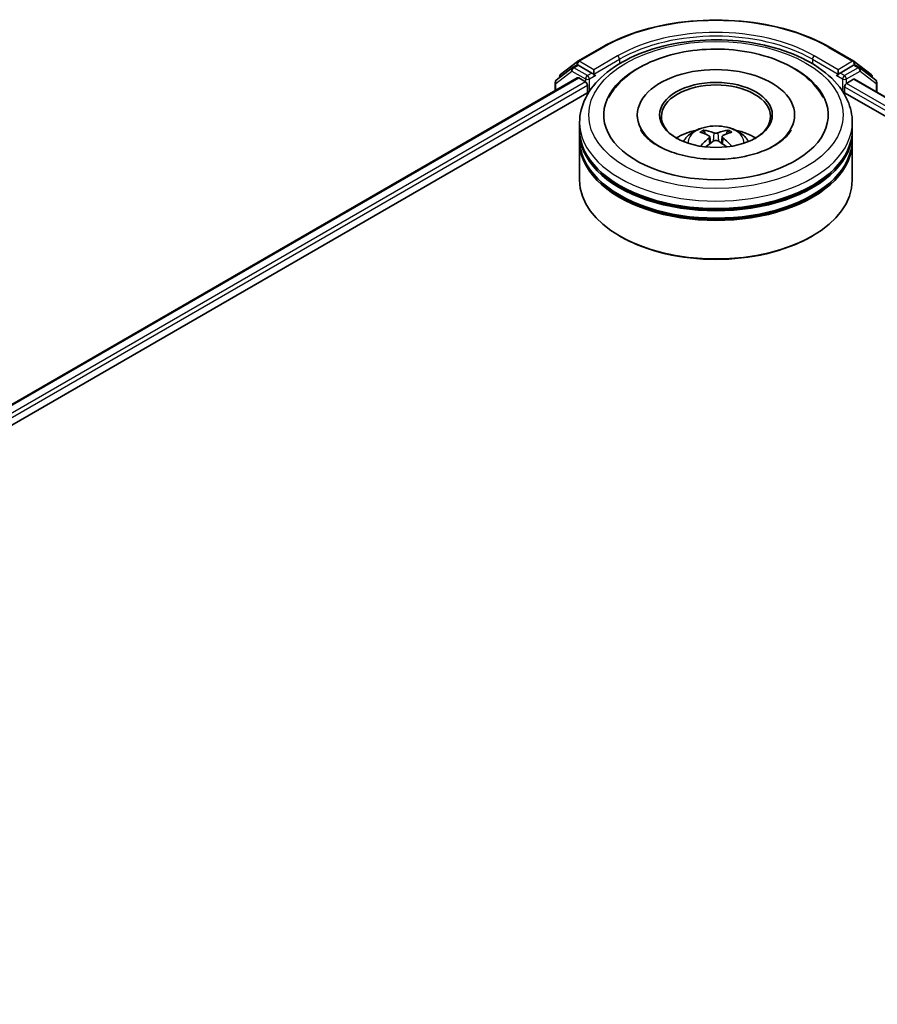
# Model space of a CAD drawing. Units: millimetres. Extents: x 36 to 8307, y 20 to 1425.
# Drawn here: x 370 to 413, y 503 to 552 of the extents above; entities that cross this region are included whole.
import ezdxf

# ---------------------------------------------------------------- set-up
doc = ezdxf.new("R2010")
doc.units = ezdxf.units.MM
doc.header["$LTSCALE"] = 2.5
doc.layers.add('Visible (ISO)', color=7, linetype='Continuous', lineweight=35)
doc.layers.add('Visible Narrow (ISO)', color=7, linetype='Continuous', lineweight=25)

msp = doc.modelspace()

# ---------------------------------------------------------------- linework, layer by layer
at = {"layer": 'Visible (ISO)'}
for p, q in [((398.1685, 549.792), (399.3577, 550.4786)), ((410.7828, 550.4786), (411.972, 549.792)), ((397.3044, 549.1167), (398.1526, 549.7813)), ((397.8918, 549.4694), (398.1167, 549.5993)), ((398.867, 549.1987), (398.1849, 549.5925)), ((411.9556, 549.5925), (411.2735, 549.1987)), ((411.988, 549.7813), (412.8361, 549.1167)), ((412.2488, 549.4694), (412.0238, 549.5993)), ((397.8758, 549.4586), (397.0794, 548.8346)), ((398.9635, 549.143), (398.9635, 549.3657)), ((398.9875, 549.083), (398.9917, 549.0806)), ((411.1489, 549.0806), (411.1531, 549.083)), ((411.1771, 549.3657), (411.1771, 549.143)), ((413.0611, 548.8346), (412.2647, 549.4586)), ((334.0512, 511.9568), (398.1369, 548.9567)), ((397.0272, 548.7273), (397.0272, 548.316)), ((397.2522, 548.9699), (397.2522, 549.0094)), ((398.2051, 548.9499), (398.5456, 548.7533)), ((398.642, 548.5863), (398.642, 548.2152)), ((411.595, 548.6791), (411.9505, 548.8844)), ((411.996, 548.8889), (492.0974, 502.6423)), ((412.8884, 549.0094), (412.8884, 548.9699)), ((413.1134, 548.2438), (413.1134, 548.7273)), ((341.3145, 515.1171), (398.7286, 548.2652)), ((411.412, 548.2652), (484.8967, 505.8387)), ((411.4985, 548.2152), (411.4985, 548.5121)), ((401.1385, 547.1018), (401.1385, 547.0127)), ((409.0021, 547.1018), (409.0021, 547.0127)), ((398.2521, 546.3595), (398.2521, 546.7306)), ((411.8885, 546.3595), (411.8885, 546.7306)), ((398.2521, 545.877), (398.2521, 546.2482)), ((404.5384, 546.1478), (404.4969, 546.2884)), ((405.635, 546.2922), (405.5935, 546.1492)), ((411.8885, 545.877), (411.8885, 546.2482)), ((398.2521, 543.8358), (398.2521, 545.7657)), ((404.7578, 546.0158), (404.7934, 545.6845)), ((405.3828, 546.0189), (405.3475, 545.6903)), ((411.8885, 543.8358), (411.8885, 545.7657)), ((400.3134, 541.0152), (400.2491, 541.0523)), ((409.8272, 541.0152), (409.8915, 541.0523))]:
    msp.add_line(p, q, dxfattribs=at)
for centre, start, end in [((398.2367, 549.6739), 120, 128.08036), ((411.9039, 549.6739), 51.91964, 60), ((397.3885, 549.0094), 128.08036, 180), ((397.9599, 549.3513), 120, 128.08036), ((412.1806, 549.3513), 51.91964, 60), ((412.752, 549.0094), 0, 51.91964), ((397.1635, 548.7273), 128.08036, 180), ((412.977, 548.7273), 0, 51.91964)]:
    msp.add_arc(centre, 0.1364, start, end, dxfattribs=at)
for centre, major_axis, ratio, start_param, end_param in [((398.1849, 549.4812), (-0.0682, 0.1181), 0.5773503, 5.4977871, 6.2831853), ((405.0703, 547.1018), (5.6136, 0), 0.5773503, 2.2877064, 7.1370716), ((411.9556, 549.4812), (0.0682, 0.1181), 0.5773503, 0, 0.7853982), ((399.0599, 549.1987), (-0.0682, -0.1181), 0.5773503, 5.4977871, 7.0685835), ((405.0703, 547.1018), (3.9318, 0), 0.5773503, 5.4710656, 10.2368977), ((411.0807, 549.1987), (0.0682, -0.1181), 0.5773503, 5.4977871, 7.0685835), ((398.2051, 548.8386), (-0.0682, 0.1181), 0.5773503, 5.4977871, 6.2831853), ((398.5456, 548.642), (-0.0682, 0.1181), 0.5773503, 3.9269908, 5.4977871), ((405.0703, 547.0275), (-2.7273, 0), 0.5773503, 2.3727253, 7.0520527), ((411.595, 548.5678), (-0.0682, -0.1181), 0.5773503, 3.9269908, 5.4977871), ((411.9505, 548.8102), (0.0455, 0.0787), 0.5773503, 0, 0.7853982), ((405.0703, 546.2482), (6.8182, 0), 0.5773503, 3.12745, 6.2973279), ((405.0703, 546.3595), (-6.8182, 0), 0.5773503, 0, 3.1415927), ((405.0703, 544.875), (-2.7273, 0), 0.5773503, 5.0762837, 5.5305884), ((405.1172, 543.6424), (1.5635, -2.5061), 0.49812, 2.4448821, 2.6838664), ((405.028, 543.5903), (-1.4034, 2.5992), 0.6573259, 5.6230443, 5.8620286), ((405.1131, 543.5906), (-1.3759, -2.6138), 0.6509997, 3.5568534, 3.7958377), ((405.0229, 543.6421), (1.5395, 2.5209), 0.4911099, 0.4519977, 0.6909819), ((405.0703, 544.875), (-2.7273, 0), 0.5773503, 3.8941895, 4.3484943), ((405.0703, 545.7657), (6.8182, 0), 0.5773503, 3.12745, 6.2973279), ((405.0703, 545.877), (-6.8182, 0), 0.5773503, 0, 3.1415927), ((405.1177, 543.5932), (-1.1421, -2.7241), 0.5917486, 3.9605334, 4.1899661), ((405.0274, 543.6447), (1.7545, 2.3764), 0.5503609, 0.9559311, 1.1470943), ((405.1126, 543.645), (1.7792, -2.3579), 0.5566872, 1.9863965, 2.1788537), ((405.0234, 543.5929), (-1.1678, 2.7132), 0.5987588, 5.2284374, 5.4596322), ((405.0703, 546.2482), (-6.7273, 0), 0.5773503, 0.478284, 2.6633086), ((405.0703, 543.8358), (6.8182, 0), 0.5773503, 3.1415927, 6.2831853), ((405.0703, 545.7657), (-6.7273, 0), 0.5773503, 0.478284, 2.6633086), ((405.0703, 543.7616), (6.7273, 0), 0.5773503, 3.9269908, 5.4977871)]:
    msp.add_ellipse(centre, major_axis=major_axis, ratio=ratio, start_param=start_param, end_param=end_param, dxfattribs=at)
msp.add_ellipse((405.0703, 547.1018), major_axis=(-2.8182, 0), ratio=0.5773503, dxfattribs=at)
for points, knots in [([(399.3577, 550.4786), (399.9595, 550.8261), (400.6539, 551.1171), (402.1619, 551.5607), (402.9752, 551.7132), (404.6431, 551.8657), (405.4975, 551.8657), (407.1654, 551.7132), (407.9787, 551.5607), (409.4866, 551.1171), (410.181, 550.8261), (410.7828, 550.4786)], [1.5707963, 1.5707963, 1.5707963, 1.5707963, 1.8849556, 1.8849556, 2.1991149, 2.1991149, 2.5132741, 2.5132741, 2.8274334, 2.8274334, 3.1415927, 3.1415927, 3.1415927, 3.1415927]), ([(398.2521, 546.7306), (398.2521, 547.1524), (398.3578, 547.5727), (398.7661, 548.3815), (399.0798, 548.7666), (399.8978, 549.4768), (400.4157, 549.7955), (401.592, 550.3191), (402.2523, 550.5223), (403.6412, 550.7929), (404.3692, 550.8609), (405.8227, 550.8575), (406.5479, 550.7865), (407.9282, 550.5112), (408.5829, 550.3067), (409.7588, 549.7774), (410.2796, 549.4523), (411.1226, 548.7051), (411.4481, 548.2832), (411.8063, 547.4748), (411.8885, 547.1031), (411.8885, 546.7306)], [2.2701295, 2.2701295, 2.2701295, 2.2701295, 2.5537345, 2.5537345, 2.8569339, 2.8569339, 3.1841962, 3.1841962, 3.5154742, 3.5154742, 3.8449427, 3.8449427, 4.1735608, 4.1735608, 4.5030655, 4.5030655, 4.8343607, 4.8343607, 5.1612365, 5.1612365, 5.4117221, 5.4117221, 5.4117221, 5.4117221]), ([(399.6987, 547.9541), (399.7931, 548.1336), (399.9063, 548.3036), (400.318, 548.8145), (400.6742, 549.1157), (401.532, 549.6526), (402.0469, 549.8774), (403.1565, 550.2116), (403.7517, 550.3201), (404.959, 550.4145), (405.5707, 550.4017), (406.7605, 550.2568), (407.3384, 550.1247), (408.4129, 549.7436), (408.9089, 549.4936), (409.7555, 548.8804), (410.1104, 548.5177), (410.3905, 548.0487), (410.4168, 548.0017), (410.4419, 547.9541)], [2.0454656, 2.0454656, 2.0454656, 2.0454656, 2.1861436, 2.1861436, 2.4959091, 2.4959091, 2.8407225, 2.8407225, 3.1868693, 3.1868693, 3.5294322, 3.5294322, 3.8724821, 3.8724821, 4.2194381, 4.2194381, 4.5603074, 4.5603074, 4.5976391, 4.5976391, 4.5976391, 4.5976391]), ([(398.867, 549.1987), (398.8792, 549.1916), (398.8921, 549.1813), (398.9167, 549.1565), (398.9284, 549.1423), (398.9452, 549.1223), (398.9514, 549.115), (398.9637, 549.1017), (398.9699, 549.0958), (398.9795, 549.0881), (398.9835, 549.0853), (398.9875, 549.083)], [0.185147228, 0.185147228, 0.185147228, 0.185147228, 0.196528423, 0.196528423, 0.207909617, 0.207909617, 0.213859594, 0.213859594, 0.21980957, 0.21980957, 0.223874943, 0.223874943, 0.223874943, 0.223874943]), ([(411.1531, 549.083), (411.1571, 549.0853), (411.161, 549.0881), (411.1707, 549.0958), (411.1768, 549.1017), (411.1892, 549.115), (411.1954, 549.1223), (411.2121, 549.1423), (411.2239, 549.1565), (411.2485, 549.1813), (411.2613, 549.1916), (411.2735, 549.1987)], [0.022988029, 0.022988029, 0.022988029, 0.022988029, 0.027053401, 0.027053401, 0.033003378, 0.033003378, 0.038953354, 0.038953354, 0.050334548, 0.050334548, 0.061715743, 0.061715743, 0.061715743, 0.061715743]), ([(403.4436, 545.7731), (403.4942, 545.8606), (403.5539, 545.9381), (403.7273, 546.1216), (403.8495, 546.2114), (404.1397, 546.3751), (404.3122, 546.4391), (404.6772, 546.5279), (404.8705, 546.5501), (405.2552, 546.5511), (405.4464, 546.5303), (405.819, 546.443), (406.0005, 546.3764), (406.3314, 546.1875), (406.4839, 546.0676), (406.6405, 545.8634), (406.6701, 545.8196), (406.697, 545.7731)], [4.2554035, 4.2554035, 4.2554035, 4.2554035, 4.4322484, 4.4322484, 4.7296058, 4.7296058, 5.1048658, 5.1048658, 5.4992907, 5.4992907, 5.889127, 5.889127, 6.2833948, 6.2833948, 6.6577007, 6.6577007, 6.7517798, 6.7517798, 6.7517798, 6.7517798]), ([(405.8296, 544.9237), (405.4212, 544.8808), (404.9991, 544.8728), (404.1716, 544.9277), (403.7663, 544.9908), (403.0226, 545.177), (402.6836, 545.2994), (402.1097, 545.5785), (401.873, 545.7343), (401.5131, 546.0465), (401.3904, 546.2017), (401.3131, 546.3438), (401.3105, 546.3486), (401.308, 546.3533)], [0, 0, 0, 0, 0.2943543, 0.2943543, 0.5892239, 0.5892239, 0.8800223, 0.8800223, 1.1635492, 1.1635492, 1.4461402, 1.4461402, 1.4560465, 1.4560465, 1.4560465, 1.4560465]), ([(404.4456, 546.3394), (404.4504, 546.3389), (404.4559, 546.3372), (404.4659, 546.332), (404.4721, 546.3274), (404.4815, 546.3178), (404.4865, 546.3111), (404.4926, 546.3), (404.4952, 546.2939), (404.4969, 546.2884)], [0.014560073, 0.014560073, 0.014560073, 0.014560073, 0.018722682, 0.018722682, 0.023429831, 0.023429831, 0.028069056, 0.028069056, 0.031810233, 0.031810233, 0.031810233, 0.031810233]), ([(404.7191, 546.0643), (404.7317, 546.0578), (404.7424, 546.049), (404.756, 546.0289), (404.7588, 546.0175), (404.7571, 545.9954), (404.7525, 545.9832), (404.7378, 545.9631), (404.7297, 545.9548), (404.7203, 545.9474)], [0, 0, 0, 0, 0.012499779, 0.012499779, 0.024999557, 0.024999557, 0.037523671, 0.037523671, 0.046676606, 0.046676606, 0.046676606, 0.046676606]), ([(405.1694, 546.2097), (405.1554, 546.2041), (405.1379, 546.1993), (405.1001, 546.1932), (405.0797, 546.1919), (405.0418, 546.1926), (405.0218, 546.1947), (404.9902, 546.2012), (404.9778, 546.2049), (404.9671, 546.2091)], [0, 0, 0, 0, 0.012499779, 0.012499779, 0.024999557, 0.024999557, 0.037523671, 0.037523671, 0.046676606, 0.046676606, 0.046676606, 0.046676606]), ([(405.4214, 545.9498), (405.4089, 545.9595), (405.3982, 545.971), (405.3846, 545.9945), (405.3818, 546.0066), (405.3835, 546.0283), (405.3881, 546.0392), (405.4027, 546.0555), (405.4109, 546.0616), (405.4202, 546.0666)], [0, 0, 0, 0, 0.012499779, 0.012499779, 0.024999557, 0.024999557, 0.037523671, 0.037523671, 0.046676606, 0.046676606, 0.046676606, 0.046676606]), ([(405.635, 546.2922), (405.6367, 546.2978), (405.6391, 546.3038), (405.6452, 546.3149), (405.6501, 546.3217), (405.6595, 546.3314), (405.6656, 546.336), (405.6755, 546.3413), (405.681, 546.343), (405.6856, 546.3436)], [0.0427285, 0.0427285, 0.0427285, 0.0427285, 0.046469677, 0.046469677, 0.051108902, 0.051108902, 0.055816051, 0.055816051, 0.05997866, 0.05997866, 0.05997866, 0.05997866]), ([(408.8326, 546.3533), (408.7472, 546.1909), (408.5933, 546.002), (408.162, 545.6619), (407.9112, 545.5111), (407.319, 545.2471), (406.977, 545.1344), (406.3589, 544.9948), (406.0972, 544.9518), (405.8296, 544.9237)], [5.1870583, 5.1870583, 5.1870583, 5.1870583, 5.5244152, 5.5244152, 5.8056755, 5.8056755, 6.0902903, 6.0902903, 6.2831853, 6.2831853, 6.2831853, 6.2831853]), ([(404.9712, 545.8043), (404.9852, 545.8132), (405.0027, 545.8207), (405.0405, 545.8302), (405.0608, 545.8322), (405.0987, 545.831), (405.1188, 545.8277), (405.1504, 545.8174), (405.1628, 545.8116), (405.1735, 545.805)], [0, 0, 0, 0, 0.012499779, 0.012499779, 0.024999557, 0.024999557, 0.037523671, 0.037523671, 0.046676606, 0.046676606, 0.046676606, 0.046676606]), ([(405.8304, 545.5371), (405.8312, 545.5376), (405.8319, 545.5382), (405.8364, 545.5407), (405.8414, 545.5417), (405.8486, 545.5409), (405.8515, 545.5401), (405.8545, 545.5389)], [0.0455086584, 0.0455086584, 0.0455086584, 0.0455086584, 0.0464696768, 0.0464696768, 0.0511089018, 0.0511089018, 0.0537740912, 0.0537740912, 0.0537740912, 0.0537740912])]:
    msp.add_open_spline(points, degree=3, knots=knots, dxfattribs=at)
for points in [[(404.303, 545.5362), (404.3061, 545.5363), (404.3094, 545.5358), (404.3122, 545.5346)], [(405.8304, 545.5371), (405.8293, 545.5362), (405.8281, 545.5353), (405.827, 545.5344)]]:
    msp.add_open_spline(points, degree=3, dxfattribs=at)
at = {"layer": 'Visible Narrow (ISO)'}
for p, q in [((398.2367, 549.7853), (399.4259, 550.4719)), ((400.1527, 550.0523), (398.9635, 549.3657)), ((411.1771, 549.3657), (409.9879, 550.0523)), ((410.7146, 550.4719), (411.9039, 549.7853)), ((397.9599, 549.4626), (398.1849, 549.5925)), ((398.114, 549.5976), (398.1403, 549.6183)), ((398.1403, 549.6183), (398.1849, 549.5925)), ((398.9635, 549.3657), (398.2367, 549.7853)), ((398.9635, 549.143), (400.2491, 549.8853)), ((400.2491, 549.8853), (400.2491, 549.6668)), ((409.8915, 549.8853), (411.1771, 549.143)), ((409.8915, 549.8853), (409.8915, 549.6668)), ((411.9039, 549.7853), (411.1771, 549.3657)), ((411.9556, 549.5925), (412.0003, 549.6183)), ((411.9556, 549.5925), (412.1806, 549.4626)), ((412.0003, 549.6183), (412.0266, 549.5976)), ((397.0671, 548.6716), (397.8635, 549.2956)), ((397.8635, 549.2956), (398.5456, 548.9018)), ((398.642, 549.0688), (397.9599, 549.4626)), ((398.867, 549.1987), (398.642, 549.0688)), ((398.7385, 548.9018), (399.0599, 549.0873)), ((411.0807, 549.0873), (411.4021, 548.9018)), ((411.4985, 549.0688), (411.2735, 549.1987)), ((412.1806, 549.4626), (411.4985, 549.0688)), ((411.595, 548.9018), (412.2771, 549.2956)), ((412.2771, 549.2956), (413.0734, 548.6716)), ((334.0912, 511.9337), (398.2051, 548.9499)), ((398.5456, 548.7533), (334.3031, 511.6629)), ((340.0814, 514.7763), (398.642, 548.5863)), ((397.0671, 548.339), (397.0671, 548.6716)), ((398.5456, 548.9018), (398.5456, 548.7533)), ((398.7385, 548.2803), (398.7385, 548.9018)), ((411.4021, 548.9018), (411.4021, 548.2803)), ((411.595, 548.6791), (411.595, 548.9018)), ((487.1716, 505.0449), (411.595, 548.6791)), ((411.9505, 548.8844), (492.0708, 502.6269)), ((413.0734, 548.6716), (413.0734, 548.2668)), ((411.4985, 548.5121), (485.8265, 505.5988)), ((404.9671, 546.2091), (404.938, 545.7831)), ((405.1694, 546.2097), (405.1985, 545.7894)), ((404.7203, 545.9474), (404.7433, 545.6482)), ((405.4214, 545.9498), (405.3989, 545.6538))]:
    msp.add_line(p, q, dxfattribs=at)
for centre, major_axis, ratio, start_param, end_param in [((405.0703, 547.2131), (7.9823, 0), 0.5773503, 0.7853982, 2.3561945), ((405.0703, 547.2131), (-6.9545, 0), 0.5773503, 3.9269908, 5.4977871), ((405.0703, 547.1018), (6.8182, 0), 0.5773503, 0.7853982, 2.3561945), ((399.4259, 550.3605), (-0.0682, 0.1181), 0.5773503, 5.4977871, 6.2831853), ((400.1527, 549.941), (-0.0682, 0.1181), 0.5773503, 3.9269908, 5.4977871), ((409.9879, 549.941), (0.0682, 0.1181), 0.5773503, 0.7853982, 2.3561945), ((410.7146, 550.3605), (0.0682, 0.1181), 0.5773503, 0, 0.7853982), ((398.2367, 549.6739), (-0.0841, 0.1073), 0.8137675, 0, 1.4557746), ((398.2367, 549.6739), (-0.0682, -0.1181), 0.5773503, 3.9269908, 5.4977871), ((398.2367, 549.6739), (-0.0682, 0.1181), 0.5773503, 5.4977871, 6.2831853), ((411.9039, 549.6739), (0.0682, 0.1181), 0.5773503, 0, 0.7853982), ((411.9039, 549.6739), (-0.0682, 0.1181), 0.5773503, 3.9269908, 5.4977871), ((411.9039, 549.6739), (0.0841, 0.1073), 0.8137675, 4.8274107, 6.2831853), ((397.3885, 549.0094), (-0.0841, 0.1073), 0.8137675, 0, 1.1710674), ((397.9599, 549.3513), (-0.0841, 0.1073), 0.8137675, 0, 1.4557746), ((397.9599, 549.3513), (-0.0682, -0.1181), 0.5773503, 3.9269908, 5.4977871), ((397.9599, 549.3513), (-0.0682, 0.1181), 0.5773503, 5.4977871, 6.2831853), ((398.642, 548.9575), (-0.0682, -0.1181), 0.5773503, 3.9269908, 5.4977871), ((398.642, 548.9575), (0.0682, -0.1181), 0.5773503, 0.7853982, 2.3561945), ((411.4985, 548.9575), (0.0682, 0.1181), 0.5773503, 0.7853982, 2.3561945), ((411.4985, 548.9575), (-0.0682, 0.1181), 0.5773503, 3.9269908, 5.4977871), ((412.1806, 549.3513), (0.0682, 0.1181), 0.5773503, 0, 0.7853982), ((412.1806, 549.3513), (-0.0682, 0.1181), 0.5773503, 3.9269908, 5.4977871), ((412.1806, 549.3513), (0.0841, 0.1073), 0.8137675, 4.8274107, 6.2831853), ((412.752, 549.0094), (0.0841, 0.1073), 0.8137675, 5.1121179, 6.2831853), ((397.1635, 548.7273), (-0.1364, 0), 0.5773503, 0, 0.7853982), ((397.1635, 548.7273), (-0.0841, 0.1073), 0.8137675, 0, 1.4557746), ((397.3885, 549.0094), (-0.1364, 0), 0.5773503, 0, 0.4029359), ((398.642, 548.9575), (-0.1364, 0), 0.5773503, 0.7853982, 2.3561945), ((411.4985, 548.9575), (-0.1364, 0), 0.5773503, 0.7853982, 2.3561945), ((412.752, 549.0094), (0.1364, 0), 0.5773503, 5.8802494, 6.2831853), ((412.977, 548.7273), (0.0841, 0.1073), 0.8137675, 4.8274107, 6.2831853), ((412.977, 548.7273), (0.1364, 0), 0.5773503, 5.4977871, 6.2831853), ((405.0703, 546.7306), (-6.8182, 0), 0.5773503, 0, 3.1415927), ((405.0703, 545.7397), (-1.3949, 0), 0.5773503, 3.0761472, 6.3486308), ((405.0703, 545.8794), (-1.0124, 0), 0.5773503, 5.377289, 5.6298943), ((405.0703, 545.8566), (0.9423, 0), 0.5773503, 2.2249746, 2.4308699), ((405.0703, 545.8566), (0.9423, 0), 0.5773503, 0.7217317, 0.9282271), ((405.0703, 545.8794), (-1.0124, 0), 0.5773503, 3.8064927, 4.059098)]:
    msp.add_ellipse(centre, major_axis=major_axis, ratio=ratio, start_param=start_param, end_param=end_param, dxfattribs=at)
msp.add_ellipse((405.0703, 547.1018), major_axis=(6.3636, 0), ratio=0.5773503, dxfattribs=at)

doc.saveas('drawing.dxf')
